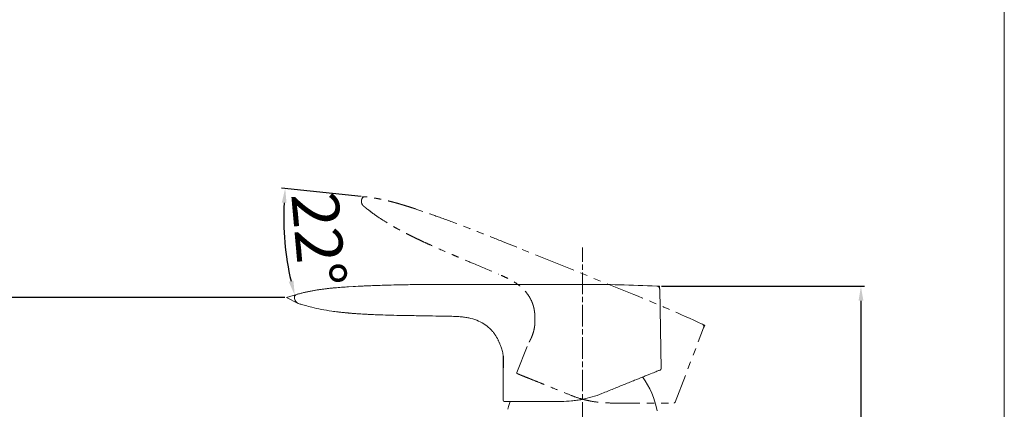
# Model space of a CAD drawing. Extents: x 1 to 457, y -833 to -5.
# Drawn here: x 183 to 457, y -291 to -183 of the extents above; entities that cross this region are included whole.
import ezdxf

# ---------------------------------------------------------------- set-up
doc = ezdxf.new("R2010")
doc.units = 0
doc.linetypes.add('ACJISTGB', pattern=[9, 4, -1, 1, -1, 1, -1])
doc.linetypes.add('AM_ISO08W050', pattern=[18, 12, -1.5, 3, -1.5])
doc.layers.get('0').update_dxf_attribs({"linetype": 'CONTINUOUS', "lineweight": 25})
doc.layers.get('DEFPOINTS').update_dxf_attribs({"linetype": 'CONTINUOUS'})
doc.layers.add('AM_5', color=4, linetype='CONTINUOUS', lineweight=13)
doc.layers.add('AM_7', color=4, linetype='AM_ISO08W050', lineweight=13)
doc.layers.add('アノテーション', color=7, linetype='CONTINUOUS')
doc.styles.add('GB_ENGINEERNG', font='gbenor.shx', dxfattribs={"bigfont": 'gbcbig.shx'})
doc.dimstyles.new('GB-5$0', dxfattribs={"dimtxt": 5, "dimasz": 4, "dimexe": 1, "dimexo": 0.5, "dimgap": 1.25, "dimtad": 1, "dimdsep": 46, "dimtxsty": 'GB_ENGINEERNG', "dimcen": 0, "dimadec": 0, "dimazin": 0, "dimtfac": 0.7, "dimtmove": 0, "dimatfit": 3, "dimfxl": 0, "dimarcsym": 0})
doc.dimstyles.new('GB-5$2', dxfattribs={"dimtxt": 5, "dimasz": 4, "dimexe": 1, "dimexo": 0.5, "dimgap": 1.25, "dimtad": 1, "dimdsep": 46, "dimtxsty": 'GB_ENGINEERNG', "dimcen": 5, "dimadec": 0, "dimazin": 0, "dimtfac": 0.7, "dimtmove": 0, "dimatfit": 3, "dimfxl": 0, "dimtzin": 0, "dimarcsym": 0})

# ---------------------------------------------------------------- blocks, each defined once
blk = doc.blocks.new('*D359')
at = {"layer": 'AM_5', "color": 0, "lineweight": -2}
blk.add_line((278.27, -231.71), (256.21, -229.43), dxfattribs=at)
blk.add_arc((334.69, -237.54), 77.91, 177.0469, 193.1627, dxfattribs=at)
at = {"layer": 'AM_5', "color": 0}
for points in [[(257.56, -233.58), (256.23, -233.47), (257.2, -229.54)], [(258.19, -255.45), (259.48, -255.11), (259.85, -259.15)]]:
    blk.add_solid(points, dxfattribs=at)
at = {"layer": 'DEFPOINTS', "color": 0}
for p in [(278.76, -231.76), (279.36, -231.82), (256.81, -239.49), (259.77, -259.17), (260.35, -259)]:
    blk.add_point(p, dxfattribs=at)
at = {"layer": 'AM_5', "color": 0, "lineweight": 18, "insert": (264.82, -243.8), "char_height": 13, "attachment_point": 5, "rotation": 275.1213, "style": 'GB_ENGINEERNG'}
blk.add_mtext('22%%d', dxfattribs=at)
blk = doc.blocks.new('*D365')
at = {"layer": 'AM_5', "color": 0, "lineweight": -2}
for p, q in [((257.07, -259.77), (160.9, -259.77)), ((161.9, -263.77), (161.9, -461.87)), ((213.25, -465.87), (160.9, -465.87))]:
    blk.add_line(p, q, dxfattribs=at)
at = {"layer": 'AM_5', "color": 0}
for points in [[(162.56, -263.77), (161.23, -263.77), (161.9, -259.77)], [(161.23, -461.87), (162.56, -461.87), (161.9, -465.87)]]:
    blk.add_solid(points, dxfattribs=at)
at = {"layer": 'DEFPOINTS', "color": 0}
for p in [(257.57, -259.77), (161.9, -465.87), (213.75, -465.87)]:
    blk.add_point(p, dxfattribs=at)
at = {"layer": 'AM_5', "color": 0, "lineweight": 18, "insert": (154.15, -344.79), "char_height": 13, "attachment_point": 5, "rotation": 90, "style": 'GB_ENGINEERNG'}
blk.add_mtext('206', dxfattribs=at)
blk = doc.blocks.new('*D366')
at = {"layer": 'AM_5', "color": 0, "lineweight": -2}
for p, q in [((361.73, -256.7), (418.18, -256.7)), ((417.18, -260.7), (417.18, -461.87)), ((368.78, -465.87), (418.18, -465.87))]:
    blk.add_line(p, q, dxfattribs=at)
at = {"layer": 'AM_5', "color": 0}
for points in [[(417.85, -260.7), (416.51, -260.7), (417.18, -256.7)], [(416.51, -461.87), (417.85, -461.87), (417.18, -465.87)]]:
    blk.add_solid(points, dxfattribs=at)
at = {"layer": 'DEFPOINTS', "color": 0}
for p in [(361.23, -256.7), (368.28, -465.87), (417.18, -465.87)]:
    blk.add_point(p, dxfattribs=at)
at = {"layer": 'AM_5', "color": 0, "lineweight": 18, "insert": (409.43, -361.29), "char_height": 13, "attachment_point": 5, "rotation": 90, "style": 'GB_ENGINEERNG'}
blk.add_mtext('209', dxfattribs=at)

msp = doc.modelspace()

# ---------------------------------------------------------------- linework, layer by layer
at = {"color": 0, "linetype": 'Continuous', "lineweight": 18}
for p, q in [((276.051, -256.759), (274.744, -256.845)), ((318.318, -256.173), (304.776, -256.173)), ((339.776, -256.173), (318.318, -256.173)), ((259.776, -259.74), (259.776, -259.825)), ((361.247, -257.473), (361.246, -257.424)), ((361.622, -279.639), (361.247, -257.473)), ((317.775, -279.073), (317.775, -275.978)), ((317.772, -280.673), (317.775, -288.373))]:
    msp.add_line(p, q, dxfattribs=at)
at = {"color": 0, "linetype": 'Continuous', "lineweight": 18, "flags": 128}
msp.add_lwpolyline([(319.669, -288.656), (319.259, -290.079), (319.073, -290.858)], dxfattribs=at)
at = {"color": 0, "linetype": 'Continuous', "lineweight": 18}
for centre, radius, start, end in [((339.776, -716.853), 460.68, 87.42377, 90), ((360.446, -257.438), 0.8, 0.97102, 87.42383), ((260.576, -259.74), 0.8, 106.1048, 180), ((317.975, -279.073), 0.2, 180, 270), ((361.322, -279.644), 0.3, 292, 0.97102), ((336.072, -296.275), 25, 11.43493, 35.16467), ((318.075, -288.373), 0.3, 180.02898, 270)]:
    msp.add_arc(centre, radius, start, end, dxfattribs=at)
for points, knots in [([(274.744, -256.838), (274.435, -256.857), (273.815, -256.898), (272.881, -256.964), (271.944, -257.038), (271.004, -257.119), (270.062, -257.209), (269.119, -257.31), (268.175, -257.422), (267.232, -257.547), (266.289, -257.685), (265.348, -257.839), (264.409, -258.009), (263.473, -258.195), (262.541, -258.401), (261.613, -258.626), (260.885, -258.82), (260.466, -258.939), (260.354, -258.971)], [0, 0, 0, 0, 0.0625, 0.125, 0.1875, 0.25, 0.3125, 0.375, 0.4375, 0.5, 0.5625, 0.625, 0.6875, 0.75, 0.8125, 0.875, 0.9375, 0.96052219, 0.96052219, 0.96052219, 0.96052219]), ([(276.051, -256.767), (276.981, -256.71), (278.095, -256.642), (280.597, -256.55), (282.934, -256.439), (286.123, -256.371), (289.515, -256.272), (293.9, -256.217), (298.339, -256.177), (302.02, -256.177), (303.942, -256.174), (304.776, -256.173)], [0, 0, 0, 0, 0.0972114, 0.116545, 0.2614131, 0.341463, 0.4495163, 0.6156885, 0.7993273, 0.9129678, 1, 1, 1, 1]), ([(259.774, -259.826), (259.774, -260.004), (259.801, -260.192), (259.918, -260.558), (260.009, -260.736), (260.243, -261.054), (260.387, -261.193), (260.703, -261.413), (260.874, -261.494), (261.044, -261.546)], [0, 0, 0, 0, 0.25, 0.25, 0.5, 0.5, 0.75, 0.75, 1, 1, 1, 1]), ([(261.044, -261.545), (261.221, -261.599), (261.772, -261.767), (262.95, -262.11), (264.79, -262.593), (267.21, -263.122), (269.656, -263.531), (271.63, -263.791), (272.807, -263.925), (273.55, -264.002), (274.068, -264.053), (274.445, -264.089), (274.704, -264.112), (274.776, -264.119)], [0.09911338, 0.09911338, 0.09911338, 0.09911338, 0.140625, 0.22851562, 0.375, 0.5625, 0.75, 0.84765625, 0.90625, 0.94287109, 0.96484375, 0.9859375, 1, 1, 1, 1]), ([(274.776, -264.119), (274.869, -264.127), (275.057, -264.144), (275.565, -264.187), (276.314, -264.247), (277.554, -264.337), (278.86, -264.42), (280.487, -264.508), (283.301, -264.637), (286.309, -264.729), (289.356, -264.788), (291.73, -264.829), (296.276, -264.909), (300.276, -264.979), (302.776, -265.022)], [0, 0, 0, 0, 0.0142429, 0.0284858, 0.0759623, 0.1234387, 0.202566, 0.2500424, 0.3291698, 0.540176, 0.5710827, 0.6225938, 0.7641211, 1, 1, 1, 1]), ([(316.683, -272.373), (316.638, -272.261), (316.549, -272.04), (316.403, -271.714), (316.25, -271.396), (316.088, -271.085), (315.919, -270.782), (315.741, -270.487), (315.554, -270.199), (315.36, -269.919), (315.158, -269.647), (314.948, -269.382), (314.73, -269.125), (314.504, -268.876), (314.271, -268.634), (313.604, -267.988), (312.373, -267.046), (310.409, -266.076), (308.597, -265.545), (307.045, -265.27), (305.726, -265.126), (304.298, -265.049), (303.286, -265.031), (302.775, -265.022)], [0, 0, 0, 0, 0.0213442, 0.0424995, 0.0634596, 0.084226, 0.104812, 0.1252463, 0.1455613, 0.1657716, 0.185891, 0.2059339, 0.2259152, 0.2458498, 0.2657524, 0.2856367, 0.4110878, 0.5394745, 0.6733182, 0.745626, 0.8198297, 0.9092008, 1, 1, 1, 1]), ([(317.766, -279.373), (317.767, -279.373), (317.77, -279.349), (317.782, -279.258), (317.791, -279.19), (317.812, -279.01), (317.825, -278.899), (317.849, -278.64), (317.861, -278.491), (317.881, -278.159), (317.889, -277.979), (317.896, -277.592), (317.895, -277.383), (317.881, -276.953), (317.868, -276.732), (317.827, -276.277), (317.799, -276.044), (317.731, -275.588), (317.689, -275.36), (317.595, -274.913), (317.543, -274.699), (317.43, -274.286), (317.37, -274.087), (317.248, -273.718), (317.186, -273.547), (317.065, -273.231), (317.006, -273.087), (316.899, -272.838), (316.851, -272.731), (316.729, -272.466), (316.682, -272.373), (316.683, -272.373)], [0, 0, 0, 0, 0.0625, 0.0625, 0.125, 0.125, 0.1875, 0.1875, 0.25, 0.25, 0.3125, 0.3125, 0.375, 0.375, 0.4375, 0.4375, 0.5, 0.5, 0.5625, 0.5625, 0.625, 0.625, 0.6875, 0.6875, 0.75, 0.75, 0.8125, 0.8125, 0.875, 0.875, 1, 1, 1, 1]), ([(317.771, -280.673), (317.771, -280.456), (317.772, -280.023), (317.768, -279.59), (317.766, -279.373)], [0, 0, 0, 0, 0.4999368, 1, 1, 1, 1]), ([(345.182, -286.488), (345.741, -286.263), (346.295, -286.039), (347.383, -285.599), (347.918, -285.383), (349.497, -284.745), (350.513, -284.335), (351.982, -283.741), (352.464, -283.546), (353.398, -283.169), (353.849, -282.987), (355.156, -282.459), (355.965, -282.132), (357.081, -281.681), (357.438, -281.537), (358.107, -281.267), (358.42, -281.14), (359.295, -280.787), (359.793, -280.585), (360.404, -280.338), (360.584, -280.266), (360.891, -280.141), (361.02, -280.09), (361.329, -279.965), (361.435, -279.922), (361.435, -279.922)], [0, 0, 0, 0, 0.0625, 0.0625, 0.125, 0.125, 0.25, 0.25, 0.3125, 0.3125, 0.375, 0.375, 0.5, 0.5, 0.5625, 0.5625, 0.625, 0.625, 0.75, 0.75, 0.8125, 0.8125, 0.875, 0.875, 1, 1, 1, 1]), ([(333.944, -288.673), (334.888, -288.673), (335.837, -288.628), (337.269, -288.492), (337.747, -288.435), (338.707, -288.296), (339.19, -288.215), (340.626, -287.936), (341.563, -287.705), (343.401, -287.16), (344.301, -286.845), (345.182, -286.488)], [0, 0, 0, 0, 0.25, 0.25, 0.375, 0.375, 0.5, 0.5, 0.75, 0.75, 1, 1, 1, 1]), ([(318.075, -288.673), (318.075, -288.673), (318.172, -288.673), (318.456, -288.673), (318.575, -288.673), (318.859, -288.673), (319.025, -288.673), (319.589, -288.673), (320.052, -288.673), (320.874, -288.673), (321.169, -288.673), (321.802, -288.673), (322.141, -288.673), (323.212, -288.673), (323.993, -288.673), (325.265, -288.673), (325.706, -288.673), (326.621, -288.673), (327.097, -288.673), (328.564, -288.673), (329.584, -288.673), (331.703, -288.673), (332.803, -288.673), (333.944, -288.673)], [0, 0, 0, 0, 0.125, 0.125, 0.1875, 0.1875, 0.25, 0.25, 0.375, 0.375, 0.4375, 0.4375, 0.5, 0.5, 0.625, 0.625, 0.6875, 0.6875, 0.75, 0.75, 0.875, 0.875, 1, 1, 1, 1])]:
    msp.add_open_spline(points, degree=3, knots=knots, dxfattribs=at)
at = {"layer": 'AM_5', "color": 0, "linetype": 'ACJISTGB', "lineweight": 18, "ltscale": 2}
for p, q in [((278.504, -232.401), (278.763, -231.763)), ((278.537, -232.321), (278.505, -232.4)), ((279.361, -231.825), (278.763, -231.763)), ((334.153, -250.944), (321.596, -245.871)), ((354.048, -258.982), (334.153, -250.944)), ((373.072, -267.171), (373.756, -267.484)), ((373.486, -268.185), (373.756, -267.484)), ((365.513, -288.923), (373.469, -268.231)), ((373.469, -268.231), (373.486, -268.185)), ((324.468, -273.455), (321.587, -280.596))]:
    msp.add_line(p, q, dxfattribs=at)
at = {"layer": 'AM_5', "color": 0, "lineweight": 18}
for p in [(260.354, -258.971), (260.822, -261.462)]:
    msp.add_line(p, (257.572, -259.774), dxfattribs=at)
msp.add_lwpolyline([(457.012, -5.104), (1.273, -5.104), (1.273, -833.459), (457.012, -833.459)], close=True, dxfattribs=at)
at = {"layer": 'AM_5', "color": 0, "linetype": 'ACJISTGB', "lineweight": 18, "ltscale": 2}
for centre, radius, start, end in [((279.279, -232.62), 0.8, 84.1048, 158), ((181.474, -686.117), 460.68, 65.42382, 68), ((372.739, -267.898), 0.8, 338.97102, 65.42383), ((321.866, -280.709), 0.3, 158.02898, 248), ((365.233, -288.816), 0.3, 270, 338.97102)]:
    msp.add_arc(centre, radius, start, end, dxfattribs=at)
for points, knots in [([(278.503, -232.401), (278.437, -232.566), (278.391, -232.75), (278.363, -233.133), (278.38, -233.332), (278.478, -233.715), (278.56, -233.897), (278.77, -234.219), (278.898, -234.359), (279.036, -234.471)], [0, 0, 0, 0, 0.25, 0.25, 0.5, 0.5, 0.75, 0.75, 1, 1, 1, 1]), ([(293.503, -235.238), (293.209, -235.14), (292.619, -234.945), (291.728, -234.657), (290.832, -234.374), (289.93, -234.097), (289.022, -233.828), (288.11, -233.568), (287.193, -233.319), (286.271, -233.081), (285.345, -232.856), (284.415, -232.646), (283.481, -232.451), (282.544, -232.274), (281.603, -232.115), (280.658, -231.976), (279.91, -231.883), (279.478, -231.837), (279.361, -231.825)], [0, 0, 0, 0, 0.0625, 0.125, 0.1875, 0.25, 0.3125, 0.375, 0.4375, 0.5, 0.5625, 0.625, 0.6875, 0.75, 0.8125, 0.875, 0.9375, 0.96052219, 0.96052219, 0.96052219, 0.96052219]), ([(279.037, -234.47), (279.181, -234.587), (279.628, -234.948), (280.592, -235.707), (282.117, -236.845), (284.164, -238.242), (286.278, -239.537), (288.011, -240.518), (289.052, -241.083), (289.712, -241.433), (290.173, -241.674), (290.509, -241.849), (290.741, -241.967), (290.804, -242)], [0.09911338, 0.09911338, 0.09911338, 0.09911338, 0.140625, 0.22851562, 0.375, 0.5625, 0.75, 0.84765625, 0.90625, 0.94287109, 0.96484375, 0.9859375, 1, 1, 1, 1]), ([(321.596, -245.871), (320.311, -245.351), (316.834, -243.947), (310.482, -241.428), (303.899, -238.911), (298.003, -236.767), (294.926, -235.71), (293.503, -235.238)], [0, 0, 0, 0, 0.1035691, 0.28, 0.56, 0.78, 1, 1, 1, 1]), ([(290.804, -242), (290.888, -242.043), (291.056, -242.129), (291.511, -242.359), (292.182, -242.696), (293.298, -243.244), (294.479, -243.809), (295.954, -244.5), (298.514, -245.675), (301.27, -246.886), (304.072, -248.083), (306.258, -249.01), (310.443, -250.787), (314.125, -252.35), (316.427, -253.327)], [0, 0, 0, 0, 0.0142429, 0.0284858, 0.0759623, 0.1234387, 0.202566, 0.2500424, 0.3291698, 0.540176, 0.5710827, 0.6225938, 0.7641211, 1, 1, 1, 1]), ([(326.568, -265.352), (326.568, -265.232), (326.569, -264.993), (326.556, -264.637), (326.533, -264.284), (326.499, -263.935), (326.455, -263.591), (326.401, -263.25), (326.336, -262.914), (326.261, -262.581), (326.175, -262.253), (326.079, -261.929), (325.974, -261.609), (325.858, -261.293), (325.732, -260.982), (325.356, -260.133), (324.567, -258.799), (323.11, -257.164), (321.629, -255.992), (320.292, -255.156), (319.124, -254.528), (317.828, -253.922), (316.896, -253.526), (316.427, -253.327)], [0, 0, 0, 0, 0.0213442, 0.0424995, 0.0634596, 0.084226, 0.104812, 0.1252463, 0.1455613, 0.1657716, 0.185891, 0.2059339, 0.2259152, 0.2458498, 0.2657524, 0.2856367, 0.4110878, 0.5394745, 0.6733182, 0.745626, 0.8198297, 0.9092008, 1, 1, 1, 1]), ([(324.95, -272.248), (324.951, -272.248), (324.963, -272.228), (325.008, -272.148), (325.042, -272.088), (325.129, -271.929), (325.182, -271.831), (325.301, -271.6), (325.368, -271.466), (325.512, -271.166), (325.586, -271.002), (325.738, -270.646), (325.815, -270.451), (325.963, -270.048), (326.034, -269.837), (326.167, -269.4), (326.228, -269.174), (326.335, -268.725), (326.382, -268.498), (326.462, -268.049), (326.494, -267.831), (326.544, -267.406), (326.563, -267.198), (326.588, -266.81), (326.595, -266.629), (326.601, -266.291), (326.6, -266.135), (326.595, -265.864), (326.59, -265.747), (326.576, -265.455), (326.567, -265.352), (326.568, -265.352)], [0, 0, 0, 0, 0.0625, 0.0625, 0.125, 0.125, 0.1875, 0.1875, 0.25, 0.25, 0.3125, 0.3125, 0.375, 0.375, 0.4375, 0.4375, 0.5, 0.5, 0.5625, 0.5625, 0.625, 0.625, 0.6875, 0.6875, 0.75, 0.75, 0.8125, 0.8125, 0.875, 0.875, 1, 1, 1, 1]), ([(321.753, -280.987), (321.753, -280.987), (321.843, -281.023), (322.106, -281.129), (322.216, -281.174), (322.479, -281.28), (322.634, -281.342), (323.157, -281.554), (323.586, -281.727), (324.348, -282.035), (324.621, -282.146), (325.208, -282.383), (325.523, -282.51), (326.516, -282.911), (327.24, -283.203), (328.419, -283.68), (328.828, -283.845), (329.676, -284.188), (330.117, -284.366), (331.478, -284.916), (332.424, -285.298), (334.388, -286.092), (335.408, -286.504), (336.466, -286.931)], [0, 0, 0, 0, 0.125, 0.125, 0.1875, 0.1875, 0.25, 0.25, 0.375, 0.375, 0.4375, 0.4375, 0.5, 0.5, 0.625, 0.625, 0.6875, 0.6875, 0.75, 0.75, 0.875, 0.875, 1, 1, 1, 1]), ([(336.466, -286.931), (337.341, -287.285), (338.238, -287.599), (339.617, -288.009), (340.082, -288.135), (341.023, -288.366), (341.502, -288.471), (342.938, -288.751), (343.893, -288.888), (345.801, -289.071), (346.753, -289.116), (347.705, -289.116)], [0, 0, 0, 0, 0.25, 0.25, 0.375, 0.375, 0.5, 0.5, 0.75, 0.75, 1, 1, 1, 1]), ([(347.705, -289.116), (348.307, -289.116), (348.904, -289.116), (350.078, -289.116), (350.655, -289.116), (352.358, -289.116), (353.454, -289.116), (355.038, -289.116), (355.558, -289.116), (356.565, -289.116), (357.052, -289.116), (358.462, -289.116), (359.334, -289.116), (360.538, -289.116), (360.923, -289.116), (361.644, -289.116), (361.982, -289.116), (362.925, -289.116), (363.463, -289.116), (364.122, -289.116), (364.316, -289.116), (364.647, -289.116), (364.786, -289.116), (365.119, -289.116), (365.233, -289.116), (365.233, -289.116)], [0, 0, 0, 0, 0.0625, 0.0625, 0.125, 0.125, 0.25, 0.25, 0.3125, 0.3125, 0.375, 0.375, 0.5, 0.5, 0.5625, 0.5625, 0.625, 0.625, 0.75, 0.75, 0.8125, 0.8125, 0.875, 0.875, 1, 1, 1, 1])]:
    msp.add_open_spline(points, degree=3, knots=knots, dxfattribs=at)
at = {"layer": 'AM_7', "color": 0, "lineweight": 18, "ltscale": 0.5}
msp.add_line((339.776, -465.873), (339.776, -245.9), dxfattribs=at)
at = {"layer": 'アノテーション', "color": 0, "lineweight": 18}
for p in [(360.482, -256.667), (361.246, -257.452)]:
    msp.add_line(p, (361.233, -256.701), dxfattribs=at)

# ---------------------------------------------------------------- dimensions: what is measured, and where the dimension line sits
at = {"layer": 'AM_5', "color": 0, "lineweight": 18}
dim = msp.add_angular_dim_2l(base=(256.813, -239.493), line1=((260.345, -259.005), (259.767, -259.172)), line2=((279.361, -231.825), (278.763, -231.763)), dimstyle='GB-5$2', override={"dimtxt": 13}, dxfattribs=at)
dim.commit()
dim.dimension.update_dxf_attribs({"geometry": '*D359', "text_midpoint": (257.1, -244.493), "dimtype": 162})
dim = msp.add_linear_dim(base=(417.179, -465.873), p1=(361.231, -256.701), p2=(368.275, -465.873), angle=90, dimstyle='GB-5$0', override={"dimtxt": 13, "dimdec": 0}, dxfattribs=at)
dim.commit()
dim.dimension.update_dxf_attribs({"geometry": '*D366', "text_midpoint": (409.429, -361.287)})
dim = msp.add_linear_dim(base=(161.896, -465.873), p1=(257.572, -259.774), p2=(213.748, -465.873), angle=90, dimstyle='GB-5$0', override={"dimtxt": 13, "dimdec": 0}, dxfattribs=at)
dim.commit()
dim.dimension.update_dxf_attribs({"geometry": '*D365', "text_midpoint": (161.896, -344.792), "dimtype": 160})

doc.saveas('drawing.dxf')
